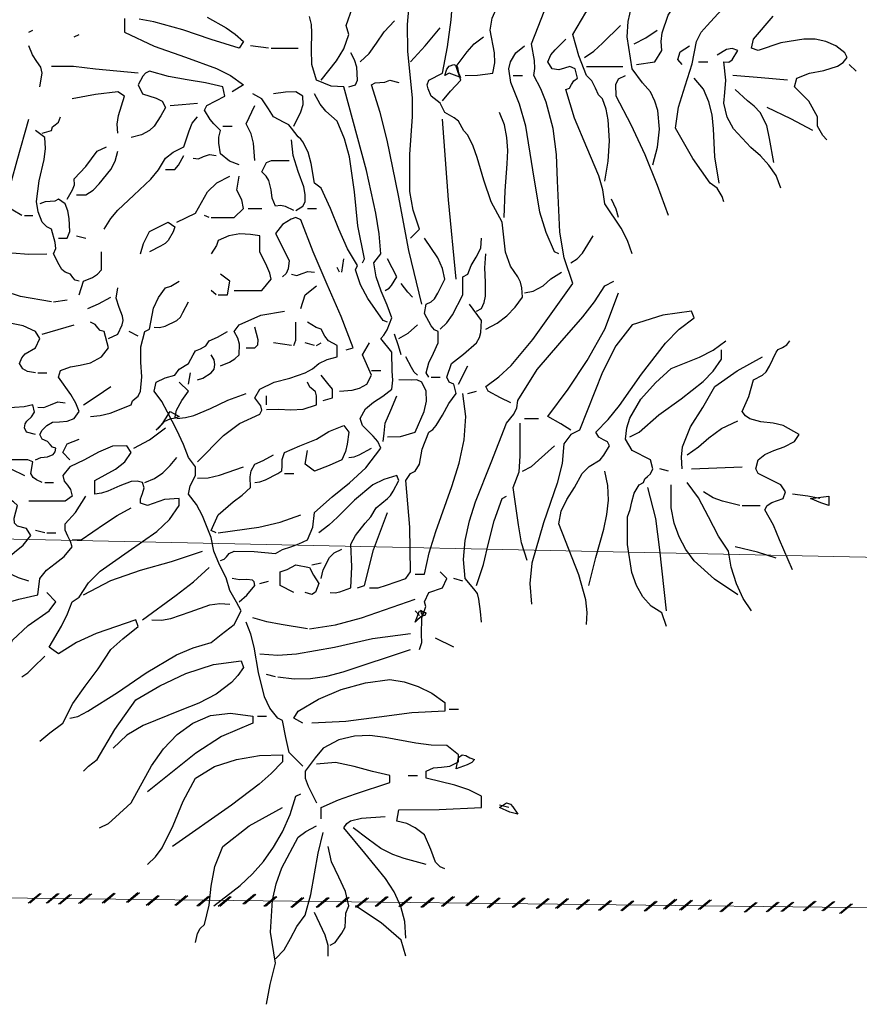
# Model space of a CAD drawing. Units: metres. Extents: x 683747 to 683899, y 4050670 to 4050771.
# Drawn here: x 683872 to 683875, y 4050676 to 4050680 of the extents above; entities that cross this region are included whole.
import ezdxf

# ---------------------------------------------------------------- set-up
doc = ezdxf.new("R2010")
doc.units = ezdxf.units.M
doc.header["$LTSCALE"] = 40
doc.header["$MEASUREMENT"] = 0
doc.linetypes.add('1', pattern=[0])
doc.layers.get('0').update_dxf_attribs({"lineweight": 0})
for name, color, linetype, lineweight in [('edari', 16, '1', 0), ('omumi (nmaz khane', 220, '1', 0), ('PT_ID', 7, '1', 0), ('TREE', 84, 'Continuous', 0)]:
    doc.layers.add(name, color=color, linetype=linetype, lineweight=lineweight)

# ---------------------------------------------------------------- blocks, each defined once
blk = doc.blocks.new('t165')
at = {"layer": 'TREE', "linetype": 'Continuous', "lineweight": -3, "flags": 128}
for points in [[(0.18601, 0.08469), (0.19591, 0.09719), (0.20057, 0.10485), (0.20374, 0.11399), (0.20206, 0.11996), (0.20617, 0.13135)], [(0.2786, 0.08767), (0.28643, 0.08786), (0.29632, 0.08917), (0.29763, 0.09588), (0.29726, 0.10242), (0.29465, 0.11679), (0.29595, 0.12464), (0.29931, 0.13228), (0.30939, 0.14647), (0.3135, 0.15749), (0.31499, 0.16831), (0.31462, 0.17913), (0.31331, 0.18996), (0.31107, 0.21199), (0.31145, 0.22318), (0.31387, 0.23457)], [(0.29185, -0.07526), (0.29913, -0.07135), (0.30528, -0.06668), (0.3107, -0.06108), (0.31536, -0.05473), (0.31499, -0.04876), (0.31405, -0.04503), (0.31238, -0.04167), (0.30771, -0.03476), (0.30453, -0.02581), (0.3023, -0.00659), (0.2952, 0.00648), (0.29054, 0.02048), (0.28624, 0.03504), (0.28364, 0.04232), (0.28027, 0.04941), (0.27766, 0.05221), (0.2743, 0.05837), (0.2715, 0.06061), (0.26534, 0.06397), (0.26235, 0.06994), (0.25657, 0.07442), (0.2547, 0.07909), (0.25414, 0.0817), (0.25508, 0.08469), (0.26385, 0.08917), (0.2672, 0.10615), (0.26944, 0.12351), (0.27225, 0.15935)], [(0.24332, -0.01685), (0.2491, -0.01088), (0.245, 0.00126), (0.24294, 0.0132), (0.24294, 0.03709), (0.24462, 0.06136), (0.24462, 0.07349), (0.24332, 0.086), (0.24163, 0.10336), (0.24145, 0.12053), (0.24443, 0.15543), (0.24798, 0.19052), (0.24854, 0.20825), (0.2478, 0.2258)], [(0.3079, -0.12249), (0.30118, -0.11931), (0.29334, -0.11502), (0.29185, -0.11203), (0.30024, -0.10588), (0.30808, -0.0986), (0.3219, -0.0818), (0.34765, -0.04596), (0.34224, -0.02936), (0.33944, -0.01293), (0.33795, 0.02011), (0.3372, 0.03691), (0.33515, 0.05371), (0.33067, 0.07069), (0.32712, 0.07928), (0.32264, 0.08767), (0.32339, 0.09234), (0.32302, 0.09738), (0.32115, 0.10802), (0.3316, 0.1349), (0.33963, 0.16197), (0.3443, 0.1894), (0.34504, 0.20321), (0.34467, 0.21703)], [(0.36837, 0.01992), (0.37042, 0.03261), (0.37136, 0.04587), (0.37042, 0.0593), (0.36912, 0.06621), (0.36669, 0.07275), (0.36427, 0.07535), (0.36221, 0.07965), (0.35997, 0.08432), (0.35642, 0.08767), (0.35157, 0.10037), (0.34765, 0.11399), (0.35606, 0.12818), (0.36558, 0.14049), (0.37528, 0.153), (0.38442, 0.16701), (0.38853, 0.18847), (0.3904, 0.19948), (0.3904, 0.21105)], [(0.39917, 0.03038), (0.40216, 0.04176), (0.40346, 0.05333), (0.40234, 0.06528), (0.40047, 0.07125), (0.39768, 0.07722), (0.39245, 0.08301), (0.38592, 0.09197), (0.38256, 0.1125), (0.38331, 0.1224), (0.38536, 0.13191), (0.38909, 0.14087), (0.39394, 0.14927), (0.40047, 0.15711), (0.40795, 0.16402), (0.41205, 0.18847), (0.41802, 0.21404)], [(0.38871, 0.09477), (0.40047, 0.09645), (0.40496, 0.10373), (0.40458, 0.10951), (0.40514, 0.11512), (0.40906, 0.1265), (0.41578, 0.13676), (0.424, 0.14479), (0.42866, 0.16794), (0.43445, 0.19202)], [(0.12125, -0.22384), (0.12367, -0.22309), (0.12516, -0.22142), (0.12684, -0.21936), (0.13002, -0.21787), (0.14289, -0.21805), (0.15652, -0.21936), (0.16119, -0.21675), (0.16641, -0.21507), (0.17164, -0.2132), (0.17724, -0.21059), (0.1806, -0.20238), (0.18172, -0.19304), (0.19292, -0.18296), (0.20412, -0.174), (0.21476, -0.1643), (0.22428, -0.1518), (0.22241, -0.14731), (0.21943, -0.14395), (0.21251, -0.13705), (0.21102, -0.13256), (0.21438, -0.12641), (0.21961, -0.12211), (0.22558, -0.1182), (0.23137, -0.11372), (0.23193, -0.10793), (0.23155, -0.10233), (0.23137, -0.09001), (0.22428, -0.08124), (0.22633, -0.07918), (0.22838, -0.07564), (0.23137, -0.06798), (0.22838, -0.05977), (0.22447, -0.05081), (0.22129, -0.04167), (0.21979, -0.03271), (0.22428, -0.02693), (0.22316, -0.01405), (0.2211, -0.0008), (0.21513, 0.02664), (0.20057, 0.08039), (0.19236, 0.08096), (0.18303, 0.08469), (0.18004, 0.09477), (0.17967, 0.10466), (0.18004, 0.11512), (0.17967, 0.12053), (0.17855, 0.12575)], [(0.11266, 0.12519), (0.12479, 0.11829), (0.13077, 0.11437), (0.13599, 0.1097), (0.13319, 0.10522), (0.11527, 0.11082), (0.09698, 0.11716), (0.07832, 0.1222), (0.06898, 0.12389)], [(0.05965, 0.12444), (0.05965, 0.11567), (0.07868, 0.10653), (0.09885, 0.09962), (0.11863, 0.09234), (0.12778, 0.08767), (0.13599, 0.0817), (0.12871, 0.07722)], [(0.44471, 0.00667), (0.44359, 0.01003), (0.44042, 0.01544), (0.43594, 0.01862), (0.42493, 0.03448), (0.41373, 0.05389), (0.41559, 0.06733), (0.41989, 0.08114), (0.42437, 0.09533), (0.42717, 0.1097), (0.43015, 0.11549), (0.43407, 0.11996), (0.44322, 0.13005), (0.44583, 0.14517), (0.4505, 0.16122)], [(0.51097, 0.04643), (0.50836, 0.04923), (0.505, 0.0552), (0.505, 0.06117), (0.49941, 0.07125), (0.49025, 0.08039), (0.49175, 0.086), (0.49977, 0.08917), (0.50911, 0.09104), (0.51788, 0.09384), (0.52143, 0.09608), (0.52404, 0.09925), (0.52254, 0.10242), (0.51676, 0.1069), (0.51023, 0.1097), (0.50351, 0.11119), (0.49623, 0.11119), (0.48148, 0.10877), (0.46692, 0.10373), (0.46244, 0.10522), (0.46375, 0.11119), (0.47644, 0.12594)], [(0.21102, 0.09645), (0.21681, 0.10186), (0.22148, 0.10858), (0.22652, 0.11586), (0.23305, 0.12277)], [(-0.00194, 0.11567), (0.00067, 0.11679)], [(0.02717, 0.1125), (0.03034, 0.11399)], [(0.24332, 0.09645), (0.25283, 0.1069), (0.26235, 0.11847)], [(0.35512, 0.09925), (0.36128, 0.10336), (0.36688, 0.10858), (0.37845, 0.11996)], [(0.38722, 0.10802), (0.39469, 0.11194), (0.40197, 0.11679)], [(0.26385, 0.07144), (0.26908, 0.07759), (0.27579, 0.08469), (0.27262, 0.09346), (0.2799, 0.10298), (0.28438, 0.10802), (0.29035, 0.1125)], [(0.38592, -0.02693), (0.38293, -0.01834), (0.37883, -0.01032), (0.36837, 0.00536), (0.36707, 0.01432), (0.36445, 0.02328), (0.3568, 0.04157), (0.34878, 0.06024), (0.34317, 0.07872), (0.3456, 0.07965), (0.34691, 0.08189), (0.3484, 0.08432), (0.35064, 0.086), (0.34914, 0.09197), (0.34579, 0.09346), (0.34243, 0.09253), (0.3387, 0.09141), (0.3344, 0.09197), (0.3316, 0.09645), (0.33347, 0.10093), (0.33627, 0.10429), (0.34317, 0.11119)], [(0.00515, 0.08039), (0.00664, 0.08917), (0.00571, 0.09309), (0.00328, 0.09682), (0.00048, 0.10111), (-0.00194, 0.10671)], [(0.15205, 0.10522), (0.14047, 0.10671)], [(0.15372, 0.10522), (0.17127, 0.10522)], [(0.20374, 0.08039), (0.20804, 0.0817), (0.20934, 0.08469), (0.20878, 0.09309), (0.20748, 0.09776), (0.20505, 0.10242)], [(0.3387, -0.02693), (0.33589, -0.02562), (0.33048, -0.01312), (0.32656, -0.00005), (0.3219, 0.0272), (0.31742, 0.0552), (0.3135, 0.06938), (0.3079, 0.0832), (0.30659, 0.09197), (0.30771, 0.09663), (0.31107, 0.10242), (0.31667, 0.10671)], [(0.41802, 0.09477), (0.41522, 0.09794), (0.41672, 0.10298), (0.42269, 0.10671)], [(0.4813, 0.01544), (0.47831, 0.02346), (0.47364, 0.03019), (0.46823, 0.03616), (0.46208, 0.04157), (0.45087, 0.05352), (0.44695, 0.06099), (0.44471, 0.06994), (0.44546, 0.07685), (0.44602, 0.08469), (0.44471, 0.09645), (0.44807, 0.09626), (0.45012, 0.09776), (0.45367, 0.10373), (0.45012, 0.10504), (0.44639, 0.10447), (0.44042, 0.10074)], [(0.42848, 0.09645), (0.43445, 0.09645)], [(0.06842, 0.08917), (0.04099, 0.09178), (0.0268, 0.09346), (0.01261, 0.09346)], [(0.13319, 0.03038), (0.12703, 0.0328), (0.12125, 0.03746), (0.12012, 0.04437), (0.12012, 0.04811), (0.12125, 0.0524), (0.11695, 0.05669), (0.11452, 0.05949), (0.11098, 0.06547), (0.11247, 0.06845), (0.12404, 0.07442), (0.12274, 0.08039), (0.11154, 0.08301), (0.09978, 0.08487), (0.08783, 0.08711), (0.0757, 0.09048), (0.07309, 0.08917), (0.07141, 0.08731), (0.06842, 0.0817), (0.07122, 0.07592), (0.07981, 0.07311), (0.08372, 0.07125), (0.08596, 0.06714), (0.08298, 0.06173), (0.07868, 0.0552), (0.0757, 0.0524), (0.07047, 0.0496), (0.06394, 0.04792)], [(0.27542, 0.08656), (0.27505, 0.08674), (0.26833, 0.08917), (0.26534, 0.08767), (0.26664, 0.09178), (0.26833, 0.09384), (0.27113, 0.09477), (0.27262, 0.09421), (0.27355, 0.0929), (0.2743, 0.08955), (0.27542, 0.08656)], [(0.35642, 0.09346), (0.37994, 0.09346)], [(0.52982, 0.09048), (0.52535, 0.09477)], [(0.25059, -0.05921), (0.24238, -0.02469), (0.23566, 0.01059), (0.22838, 0.04624), (0.2239, 0.06397), (0.2183, 0.0817), (0.22073, 0.08301), (0.22372, 0.0832), (0.22689, 0.08338), (0.23006, 0.08469), (0.23585, 0.0832)], [(0.30939, 0.08767), (0.31536, 0.08767)], [(0.40925, -0.00211), (0.40216, 0.01712), (0.39413, 0.03672), (0.38517, 0.05613), (0.37565, 0.07442), (0.37528, 0.08207), (0.37696, 0.08562), (0.38163, 0.08767)], [(0.44173, 0.01862), (0.43893, 0.03542), (0.43818, 0.05352), (0.43725, 0.06248), (0.43519, 0.07088), (0.43165, 0.0789), (0.42568, 0.086)], [(0.48578, 0.08469), (0.46879, 0.08618), (0.4505, 0.08767)], [(0.05517, 0.05072), (0.0548, 0.0565), (0.05573, 0.0621), (0.05965, 0.07442), (0.05517, 0.07722), (0.04099, 0.07554), (0.02586, 0.07275)], [(0.22857, -0.07079), (0.22577, -0.06966), (0.21588, -0.05548), (0.21121, -0.04671), (0.20804, -0.03719), (0.20934, -0.03439), (0.20281, -0.02357), (0.19721, -0.01106), (0.19198, 0.00219), (0.18601, 0.01544), (0.18172, 0.01862), (0.17948, 0.03131), (0.17762, 0.0384), (0.17407, 0.04512), (0.17294, 0.0468), (0.17108, 0.04829), (0.16697, 0.05389), (0.16511, 0.05595), (0.16212, 0.05762), (0.15521, 0.06117), (0.15205, 0.0664), (0.14775, 0.07275), (0.14196, 0.07592)], [(0.16847, 0.0552), (0.17294, 0.06434), (0.17444, 0.0692), (0.17407, 0.07442), (0.16977, 0.07722), (0.16306, 0.07704), (0.15521, 0.07592)], [(0.21251, -0.03271), (0.21382, -0.0301), (0.20953, -0.00883), (0.20729, 0.01301), (0.20412, 0.03542), (0.20095, 0.04698), (0.19628, 0.05837), (0.189, 0.0649), (0.18527, 0.06938), (0.18172, 0.07592)], [(0.477, 0.03187), (0.4742, 0.04736), (0.47234, 0.05557), (0.46805, 0.06397), (0.46431, 0.06807), (0.46002, 0.07144), (0.45199, 0.07872)], [(0.08895, 0.06845), (0.09661, 0.0692), (0.1065, 0.06994)], [(0.14327, 0.03318), (0.14253, 0.04437), (0.14103, 0.05034), (0.13767, 0.05669), (0.14327, 0.06845)], [(0.3036, -0.00341), (0.30417, 0.01358), (0.30547, 0.03093), (0.30584, 0.03952), (0.30528, 0.04792), (0.30379, 0.05613), (0.30062, 0.06397)], [(0.50201, 0.0524), (0.48783, 0.05986), (0.47252, 0.06714)], [(-0.00642, -0.00211), (-0.0122, 0.00126), (-0.01799, 0.00667), (-0.01314, 0.01992), (-0.0094, 0.03318), (-0.00194, 0.05968)], [(0.00664, 0.05072), (0.01261, 0.0524), (0.01336, 0.05482), (0.01504, 0.05613), (0.01709, 0.05781), (0.0184, 0.06117)], [(0.04639, -0.01088), (0.05069, -0.00416), (0.05536, 0.00126), (0.06562, 0.01078), (0.07644, 0.02104), (0.08149, 0.0272), (0.08596, 0.03467), (0.09082, 0.0384), (0.09772, 0.04195), (0.10109, 0.05221), (0.10314, 0.05706), (0.1065, 0.06117)], [(0.27262, -0.04316), (0.26777, 0.00779), (0.26385, 0.05968)], [(0.03034, -0.04447), (0.02792, -0.04372), (0.02643, -0.04204), (0.02475, -0.03999), (0.02139, -0.03868), (0.01933, -0.03681), (0.01765, -0.03382), (0.01392, -0.02693), (0.01541, -0.02339), (0.01504, -0.01946), (0.01261, -0.01088), (0.00963, -0.00939), (0.00664, -0.00659), (0.00402, 0.00013), (0.00309, 0.00686), (0.00477, 0.02011), (0.00795, 0.03373), (0.0087, 0.04083), (0.00832, 0.04792), (0.00235, 0.0524)], [(0.12274, 0.0552), (0.12871, 0.0552)], [(0.16977, 0.00107), (0.17407, 0.00387), (0.17575, 0.00667), (0.17575, 0.01134), (0.17482, 0.01618), (0.17127, 0.02608), (0.1679, 0.03635), (0.16697, 0.04643)], [(0.02269, 0.00835), (0.02605, 0.01432), (0.02736, 0.01749), (0.02717, 0.02141), (0.03464, 0.02925), (0.04192, 0.03915), (0.04789, 0.04195)], [(0.02867, 0.01115), (0.03464, 0.01115), (0.03949, 0.01414), (0.04322, 0.01824), (0.05069, 0.02739), (0.05349, 0.0328), (0.05517, 0.03915)], [(0.08596, 0.02739), (0.09194, 0.02739), (0.09418, 0.03019), (0.09772, 0.03635)], [(0.1037, 0.03467), (0.10706, 0.03429), (0.11042, 0.0356), (0.11415, 0.03691), (0.11845, 0.03635)], [(0.16847, 0.00107), (0.16306, 0.0035), (0.15988, 0.00424), (0.15652, 0.00387), (0.15447, 0.00891), (0.15372, 0.01432), (0.15223, 0.02029), (0.15055, 0.0231), (0.14775, 0.0259), (0.15074, 0.03187), (0.1541, 0.03318), (0.15764, 0.03318), (0.1653, 0.03318)], [(0.09324, -0.00659), (0.1052, -0.00061), (0.11284, 0.01301), (0.11882, 0.0188), (0.12722, 0.0231)], [(0.11527, -0.00341), (0.13002, -0.00341), (0.13599, 0.00237), (0.13487, 0.00779), (0.1317, 0.01414), (0.13319, 0.0231)], [(0.01709, -0.01685), (0.02269, -0.01685), (0.02437, -0.01256), (0.024, -0.00416), (0.02306, 0.00069), (0.02139, 0.00536), (0.01709, 0.00835), (0.01467, 0.00704), (0.01168, 0.00686), (0.0085, 0.00667), (0.00515, 0.00536)], [(0.37714, -0.00341), (0.37546, 0.00182), (0.37266, 0.00835)], [(0.13898, 0.00237), (0.14775, 0.00237)], [(0.17724, 0.00237), (0.18303, 0.00237)], [(-0.00474, -0.00211), (0.00067, -0.00211)], [(0.11397, -0.00341), (0.11098, -0.00211)], [(0.20206, -0.08852), (0.20654, -0.08721), (0.19889, -0.06705), (0.18974, -0.04652), (0.18079, -0.02562), (0.17294, -0.0049), (0.16977, -0.00341), (0.1666, -0.00453), (0.161, -0.00789), (0.15652, -0.01387), (0.1653, -0.03122), (0.16473, -0.03644), (0.16343, -0.03943), (0.161, -0.04167)], [(0.06991, -0.02693), (0.07178, -0.02021), (0.0757, -0.01256), (0.08765, -0.00659), (0.09194, -0.00939), (0.09082, -0.01274), (0.08765, -0.01816), (0.08578, -0.02021), (0.08261, -0.02189), (0.0757, -0.02562)], [(0.02867, -0.01536), (0.03464, -0.01685)], [(0.13002, -0.05044), (0.14775, -0.05044), (0.15372, -0.04316), (0.15298, -0.03924), (0.15111, -0.03476), (0.14644, -0.02562), (0.14644, -0.01536), (0.14047, -0.01442), (0.13375, -0.01405), (0.12666, -0.01517), (0.11975, -0.01816), (0.11863, -0.02151), (0.11527, -0.02693)], [(0.25508, -0.10606), (0.25339, -0.10326), (0.25508, -0.09692), (0.25825, -0.09057), (0.26105, -0.08404), (0.26105, -0.07676), (0.25881, -0.07564), (0.25657, -0.07303), (0.25228, -0.06518), (0.25339, -0.05921), (0.25657, -0.05772), (0.25881, -0.05566), (0.26086, -0.05212), (0.26534, -0.04316), (0.26404, -0.03626), (0.26086, -0.02936), (0.25228, -0.01685)], [(0.26235, -0.07526), (0.26664, -0.07115), (0.27038, -0.06593), (0.2771, -0.05324), (0.2771, -0.04167), (0.28027, -0.03999), (0.28233, -0.03439), (0.2855, -0.02898), (0.28848, -0.0232), (0.28904, -0.01685)], [(0.34634, -0.03271), (0.35045, -0.0301), (0.354, -0.02637), (0.36072, -0.01536)], [(0.00235, -0.10326), (-0.00287, -0.10251), (-0.00586, -0.10065), (-0.00791, -0.09729), (-0.00642, -0.09374), (-0.00436, -0.09113), (0.00235, -0.08721), (0.00515, -0.08124), (0.00235, -0.07676), (-0.00549, -0.07303), (-0.01407, -0.07135), (-0.02303, -0.07022), (-0.03273, -0.06798), (-0.03591, -0.06369), (-0.03554, -0.04652), (-0.03721, -0.02861)], [(-0.03442, -0.02861), (-0.02882, -0.02693), (-0.0234, -0.02599), (-0.01277, -0.02618), (-0.00194, -0.02712), (0.00963, -0.02693)], [(0.03034, -0.05324), (0.03314, -0.04447), (0.03893, -0.04204), (0.0421, -0.03999), (0.04472, -0.03719), (0.04472, -0.02562)], [(0.19926, -0.03868), (0.20057, -0.0301)], [(0.22707, -0.05044), (0.22969, -0.04895), (0.23118, -0.04708), (0.23454, -0.04167), (0.22857, -0.0301)], [(0.28587, -0.06369), (0.28904, -0.06201), (0.29072, -0.05809), (0.29147, -0.05399), (0.29147, -0.04503), (0.2911, -0.03588), (0.29185, -0.02693)], [(0.19777, -0.03868), (0.19628, -0.0357)], [(0.11975, -0.05324), (0.12573, -0.05324), (0.12722, -0.04447), (0.12125, -0.03999)], [(0.16697, -0.03999), (0.17034, -0.04074), (0.17369, -0.03943), (0.17742, -0.03812), (0.18172, -0.03868)], [(0.31667, -0.05193), (0.32227, -0.05081), (0.32861, -0.04745), (0.33347, -0.04298), (0.34037, -0.03868)], [(0.01261, -0.05772), (-0.00735, -0.05417), (-0.02844, -0.04745)], [(0.03762, -0.13126), (0.04397, -0.1307), (0.05032, -0.12921), (0.06394, -0.12379), (0.06469, -0.12137), (0.06637, -0.11987), (0.06842, -0.1182), (0.06991, -0.11502), (0.07066, -0.10588), (0.07011, -0.09636), (0.07011, -0.08665), (0.07271, -0.07676), (0.0757, -0.07526), (0.07813, -0.06164), (0.0813, -0.05492), (0.08596, -0.04876), (0.08933, -0.04764), (0.09474, -0.04447)], [(0.0492, -0.08124), (0.05517, -0.07843), (0.05797, -0.07246), (0.05872, -0.06966), (0.05834, -0.06686), (0.0561, -0.06127), (0.05424, -0.0553), (0.05517, -0.04876)], [(0.11845, -0.05324), (0.11527, -0.05044)], [(0.17294, -0.06201), (0.17575, -0.05324), (0.18303, -0.04745)], [(0.24462, -0.05473), (0.24163, -0.05156), (0.23734, -0.04596)], [(0.28904, -0.26341), (0.2883, -0.25669), (0.28737, -0.24866), (0.28643, -0.24512), (0.284, -0.24213), (0.2786, -0.23541), (0.27747, -0.22328), (0.2786, -0.21096), (0.28139, -0.19845), (0.28513, -0.18614), (0.2952, -0.16094), (0.3051, -0.13574), (0.30976, -0.12977), (0.31163, -0.12585), (0.31238, -0.12099), (0.32488, -0.10121), (0.33926, -0.08422), (0.35419, -0.06724), (0.36165, -0.05772), (0.36837, -0.04745), (0.37397, -0.04447)], [(0.01392, -0.05772), (0.02269, -0.05641)], [(0.03595, -0.06201), (0.04285, -0.05903), (0.05069, -0.05473)], [(0.34634, -0.14003), (0.34, -0.13611), (0.3316, -0.13126), (0.34467, -0.11372), (0.35699, -0.09542), (0.36818, -0.07526), (0.37714, -0.05193)], [(0.07868, -0.07396), (0.08205, -0.07414), (0.0856, -0.0734), (0.09324, -0.06966), (0.09548, -0.06761), (0.09698, -0.06462), (0.10071, -0.05772)], [(0.217, -0.24138), (0.2226, -0.24138), (0.22801, -0.23971), (0.24033, -0.23541), (0.24332, -0.23112), (0.24294, -0.20238), (0.24033, -0.17251), (0.24332, -0.16803), (0.2463, -0.16654), (0.2491, -0.16206), (0.25097, -0.15235), (0.25508, -0.14134), (0.25769, -0.13966), (0.25993, -0.13724), (0.26385, -0.13051), (0.26795, -0.12304), (0.27262, -0.11651), (0.27113, -0.11054), (0.26833, -0.10923), (0.26664, -0.10606), (0.26982, -0.09729), (0.27747, -0.09132), (0.28587, -0.08404), (0.28774, -0.08067), (0.28867, -0.07732), (0.28904, -0.06966), (0.28139, -0.05921)], [(0.12125, -0.09878), (0.12703, -0.09636), (0.13039, -0.0943), (0.13319, -0.09169), (0.13338, -0.08478), (0.13244, -0.08105), (0.13002, -0.07676), (0.13319, -0.07246), (0.14719, -0.06631), (0.16249, -0.06369)], [(0.35642, -0.26509), (0.35699, -0.25725), (0.35606, -0.24923), (0.35157, -0.23317), (0.3387, -0.20032), (0.34019, -0.19211), (0.34392, -0.18464), (0.34878, -0.17699), (0.35362, -0.16803), (0.3583, -0.16355), (0.3652, -0.15926), (0.36763, -0.15627), (0.37117, -0.15011), (0.37005, -0.14769), (0.36744, -0.14638), (0.36445, -0.1447), (0.3624, -0.14134), (0.37042, -0.13331), (0.3777, -0.12435), (0.39189, -0.1042), (0.4072, -0.08422), (0.41597, -0.07526), (0.42568, -0.06798), (0.424, -0.06369), (0.40551, -0.06631), (0.38592, -0.07246), (0.37528, -0.0859), (0.36669, -0.10289), (0.35195, -0.14003), (0.34634, -0.14302), (0.34186, -0.14899), (0.34075, -0.1615), (0.33757, -0.17419), (0.3288, -0.19976), (0.32133, -0.22552), (0.32003, -0.23858), (0.32115, -0.25184)], [(0.00235, -0.15926), (0.00571, -0.15777), (0.01, -0.1572), (0.01373, -0.15571), (0.01504, -0.15404), (0.01541, -0.1518), (0.01317, -0.15105), (0.01168, -0.14936), (0.01, -0.14731), (0.00664, -0.14582), (0.00515, -0.14302), (0.00664, -0.14003), (0.00963, -0.13705), (0.01336, -0.135), (0.01784, -0.1348), (0.02269, -0.13443), (0.02717, -0.13256), (0.03034, -0.12809), (0.02829, -0.12268), (0.02512, -0.11726), (0.01709, -0.10606), (0.0184, -0.10177), (0.02475, -0.09953), (0.03109, -0.09841), (0.03762, -0.09692), (0.04472, -0.09299), (0.0492, -0.08721), (0.04639, -0.07676), (0.04397, -0.07601), (0.04248, -0.07433), (0.0408, -0.07228), (0.03762, -0.07079)], [(0.00664, -0.07843), (0.02717, -0.07246)], [(0.1065, -0.16057), (0.12311, -0.14358), (0.13356, -0.13593), (0.14644, -0.12977), (0.14775, -0.12734), (0.14719, -0.12454), (0.14327, -0.11931), (0.14644, -0.11372), (0.15578, -0.10923), (0.16586, -0.10662), (0.17575, -0.10326), (0.18041, -0.10065), (0.18452, -0.09729), (0.18974, -0.09468), (0.19628, -0.09299), (0.19628, -0.08571), (0.19068, -0.08273), (0.18825, -0.07974), (0.18601, -0.07526), (0.18284, -0.07414), (0.17724, -0.07079)], [(0.13767, -0.08721), (0.14327, -0.08721), (0.14532, -0.08535), (0.14551, -0.08217), (0.14327, -0.07396)], [(0.16847, -0.08571), (0.16977, -0.08236), (0.16977, -0.07881), (0.16977, -0.07079)], [(0.23585, -0.08124), (0.24182, -0.07788), (0.2478, -0.07246)], [(0.02437, -0.32519), (0.0296, -0.32407), (0.03595, -0.32072), (0.05498, -0.30876), (0.07346, -0.29608), (0.09306, -0.2845), (0.1037, -0.28002), (0.11527, -0.27666), (0.12162, -0.27143), (0.13002, -0.26509), (0.1345, -0.25632), (0.13151, -0.25072), (0.12722, -0.24306), (0.12479, -0.23504), (0.12069, -0.22664), (0.11695, -0.21787), (0.11527, -0.20909), (0.10967, -0.1951), (0.10575, -0.188), (0.10071, -0.18128), (0.10183, -0.17587), (0.1052, -0.16934), (0.1052, -0.16374), (0.10071, -0.15777), (0.09754, -0.14936), (0.09324, -0.14003), (0.08709, -0.12865), (0.08354, -0.12174), (0.07868, -0.11502), (0.07999, -0.10923), (0.0856, -0.10644), (0.09194, -0.10475), (0.09474, -0.10102), (0.10071, -0.09729), (0.1037, -0.09169), (0.1052, -0.08926), (0.10837, -0.08777), (0.11173, -0.0859), (0.11397, -0.08273), (0.11938, -0.08031), (0.12573, -0.07676)], [(0.06842, -0.07974), (0.06245, -0.07676)], [(0.23734, -0.09169), (0.23566, -0.0859), (0.23305, -0.07843)], [(0.16697, -0.08571), (0.15521, -0.08404)], [(0.18172, -0.08571), (0.17575, -0.08404)], [(0.18303, -0.08571), (0.18601, -0.08404)], [(0.19777, -0.11502), (0.20598, -0.11446), (0.21065, -0.11316), (0.21532, -0.11054), (0.2183, -0.10475), (0.21251, -0.09169), (0.217, -0.08404)], [(0.40795, -0.26639), (0.40496, -0.25744), (0.39805, -0.25314), (0.39264, -0.24717), (0.38871, -0.23989), (0.38573, -0.23168), (0.38293, -0.21357), (0.38293, -0.19584), (0.38461, -0.19117), (0.38554, -0.18614), (0.38722, -0.18072), (0.3904, -0.17531), (0.3932, -0.17382), (0.39394, -0.17139), (0.39563, -0.16989), (0.39768, -0.16822), (0.39917, -0.16505), (0.39768, -0.15926), (0.38592, -0.15329), (0.38163, -0.14582), (0.38237, -0.13873), (0.38442, -0.13238), (0.39133, -0.12025), (0.40085, -0.10979), (0.41093, -0.10046), (0.42903, -0.09318), (0.438, -0.0887), (0.44602, -0.08273)], [(0.38442, -0.14452), (0.3904, -0.14134), (0.40291, -0.13032), (0.41727, -0.12006), (0.43146, -0.10886), (0.43781, -0.10215), (0.44322, -0.09449), (0.44322, -0.08852)], [(0.48895, -0.22981), (0.48055, -0.21059), (0.47663, -0.20107), (0.47122, -0.19137), (0.47252, -0.18856), (0.47551, -0.18669), (0.48297, -0.18409), (0.48447, -0.17979), (0.4813, -0.17531), (0.46692, -0.16803), (0.46525, -0.16505), (0.46692, -0.15926), (0.47122, -0.15571), (0.47682, -0.15329), (0.48354, -0.15086), (0.49025, -0.14731), (0.49324, -0.14302), (0.48297, -0.13705), (0.47644, -0.13555), (0.46861, -0.1348), (0.46151, -0.13276), (0.45871, -0.13089), (0.45647, -0.12809), (0.46077, -0.11857), (0.46375, -0.10774), (0.46972, -0.10475), (0.47196, -0.1027), (0.4742, -0.09897), (0.4785, -0.09001), (0.47962, -0.08833), (0.48242, -0.08702), (0.48521, -0.08535), (0.48727, -0.08273)], [(0.1065, -0.10774), (0.10986, -0.10662), (0.11527, -0.10326), (0.11714, -0.10084), (0.1177, -0.09804), (0.11714, -0.09487), (0.11527, -0.09169)], [(0.2478, -0.10475), (0.24574, -0.10289), (0.24406, -0.09991), (0.24033, -0.09299)], [(0.41802, -0.16505), (0.41747, -0.15758), (0.41821, -0.15086), (0.42344, -0.13798), (0.43127, -0.12548), (0.43893, -0.11203), (0.4533, -0.10195), (0.46972, -0.09299)], [(0.2743, -0.11054), (0.28027, -0.09878)], [(0.00384, -0.10326), (0.00963, -0.10326)], [(0.10071, -0.11054), (0.10202, -0.10326)], [(0.18732, -0.12099), (0.19329, -0.11931), (0.19329, -0.11372), (0.19031, -0.11017), (0.18601, -0.10475)], [(0.2183, -0.10177), (0.22428, -0.10177)], [(0.25657, -0.10606), (0.26235, -0.10606)], [(0.03314, -0.12379), (0.04135, -0.11857), (0.05069, -0.11203)], [(0.09194, -0.13256), (0.09306, -0.12734), (0.09642, -0.12099), (0.10071, -0.11502), (0.09474, -0.10923)], [(0.15074, -0.12678), (0.15858, -0.12659), (0.16641, -0.12697), (0.17444, -0.12659), (0.18303, -0.12379), (0.18303, -0.11801), (0.18228, -0.11558), (0.1806, -0.11409), (0.17873, -0.11241), (0.17724, -0.10923)], [(0.22857, -0.14452), (0.23697, -0.14414), (0.2463, -0.14134), (0.25209, -0.12809), (0.25358, -0.12155), (0.25339, -0.11502), (0.25059, -0.10923), (0.24742, -0.10774), (0.24387, -0.10793), (0.23585, -0.10774)], [(0.09324, -0.13256), (0.09866, -0.13201), (0.10407, -0.1307), (0.1149, -0.12622), (0.12591, -0.12081), (0.13767, -0.11651)], [(0.15074, -0.12379), (0.15074, -0.11801)], [(0.22577, -0.14731), (0.22652, -0.14208), (0.22707, -0.13574), (0.23081, -0.12734), (0.23454, -0.11801)], [(0.2463, -0.23261), (0.25228, -0.23261), (0.25545, -0.21899), (0.25974, -0.20518), (0.27001, -0.17624), (0.27467, -0.16131), (0.27785, -0.14638), (0.27896, -0.13145), (0.2771, -0.11651)], [(0.28027, -0.11651), (0.28587, -0.11502)], [(0.00235, -0.14302), (-0.00343, -0.14134), (-0.00474, -0.13854), (-0.00436, -0.13611), (-0.00325, -0.13425), (-0.00027, -0.13163), (0.00178, -0.12865), (0.00067, -0.12379), (-0.00492, -0.1251), (-0.01109, -0.12548), (-0.01743, -0.12603), (-0.02396, -0.12809)], [(0.00384, -0.12528), (0.00776, -0.12548), (0.01205, -0.12379), (0.01672, -0.12193), (0.02139, -0.12249)], [(0.07999, -0.14003), (0.08447, -0.13518), (0.08895, -0.12809), (0.09474, -0.13126), (0.09213, -0.13238), (0.08877, -0.13313), (0.08522, -0.13462), (0.08167, -0.13854), (0.07999, -0.14003)], [(0.31667, -0.13256), (0.32563, -0.13256)], [(0.06562, -0.1518), (0.0757, -0.14638), (0.08596, -0.13854)], [(0.14327, -0.17382), (0.14663, -0.17326), (0.15017, -0.17195), (0.15802, -0.16803), (0.16063, -0.16616), (0.16082, -0.16299), (0.16082, -0.15907), (0.16249, -0.15459), (0.1722, -0.15011), (0.18303, -0.14582), (0.19087, -0.14097), (0.20057, -0.13705), (0.20374, -0.14134), (0.20263, -0.14918), (0.20169, -0.15384), (0.19926, -0.15926), (0.19105, -0.16281), (0.18172, -0.16654), (0.17575, -0.16206), (0.17724, -0.15329)], [(0.31835, -0.22384), (0.3148, -0.21246), (0.31275, -0.20088), (0.30939, -0.17699), (0.31312, -0.16691), (0.31387, -0.15683), (0.31387, -0.13574)], [(0.4212, -0.15608), (0.42848, -0.15086), (0.43519, -0.14507), (0.44322, -0.1391), (0.45367, -0.13406)], [(0.00515, -0.33994), (0.01149, -0.33471), (0.01989, -0.32836), (0.02643, -0.31586), (0.03427, -0.30466), (0.04266, -0.29346), (0.05069, -0.28114), (0.05853, -0.27424), (0.06842, -0.26639), (0.06674, -0.26191), (0.04135, -0.27087), (0.02867, -0.27647), (0.01709, -0.28394), (0.01112, -0.27965), (0.01896, -0.26603), (0.02288, -0.25818), (0.02586, -0.25034), (0.03034, -0.24736), (0.03632, -0.23821), (0.04397, -0.23075), (0.06189, -0.21805), (0.08037, -0.20518), (0.0884, -0.19752), (0.09474, -0.18856), (0.09474, -0.18409), (0.08522, -0.18464), (0.0744, -0.18856), (0.06991, -0.18707), (0.06991, -0.18427), (0.07122, -0.18091), (0.07215, -0.17717), (0.07122, -0.17382), (0.06767, -0.17288), (0.06394, -0.17307), (0.05648, -0.17587), (0.04882, -0.17941), (0.04472, -0.18072), (0.04042, -0.18128), (0.04042, -0.17251), (0.05386, -0.16523), (0.05984, -0.16057), (0.06394, -0.15459), (0.06114, -0.15011), (0.05181, -0.15049), (0.04285, -0.15422), (0.03389, -0.15926), (0.02437, -0.16374), (0.01989, -0.16934), (0.02082, -0.17288), (0.02288, -0.1755), (0.02493, -0.1783), (0.02586, -0.18259), (0.02139, -0.18576), (-0.00194, -0.18576)], [(0.02437, -0.15926), (0.01989, -0.15459), (0.02269, -0.14899), (0.03034, -0.14582)], [(0.20374, -0.15777), (0.2071, -0.1572), (0.21047, -0.1559), (0.2183, -0.1518)], [(0.31536, -0.16654), (0.32115, -0.16355), (0.32563, -0.15944), (0.33589, -0.15011)], [(0.07271, -0.17382), (0.07888, -0.1712), (0.08429, -0.16747), (0.08895, -0.16281), (0.09324, -0.15777)], [(0.11845, -0.20611), (0.11527, -0.20462), (0.11975, -0.19453), (0.12946, -0.18614), (0.13525, -0.18185), (0.14047, -0.17699), (0.14029, -0.17009), (0.14103, -0.16635), (0.14327, -0.16206), (0.14868, -0.15963), (0.15521, -0.15608)], [(0.00664, -0.17382), (0.00291, -0.17214), (0.00085, -0.17064), (-0.00064, -0.16803), (0.00067, -0.16057), (-0.0025, -0.15926), (-0.00586, -0.15926), (-0.01351, -0.15926), (-0.01351, -0.16505), (-0.00474, -0.16934)], [(0.1065, -0.17102), (0.11341, -0.17083), (0.12069, -0.16896), (0.13599, -0.16374)], [(0.424, -0.16505), (0.45647, -0.16374)], [(0.16249, -0.16803), (0.16847, -0.16803)], [(0.1918, -0.24437), (0.19497, -0.24475), (0.19796, -0.244), (0.20505, -0.24138), (0.20561, -0.22795), (0.20505, -0.21339), (0.20804, -0.20779), (0.2142, -0.19995), (0.21793, -0.19584), (0.22129, -0.19006), (0.22857, -0.18409), (0.23062, -0.18221), (0.2323, -0.17941), (0.23585, -0.17251), (0.23454, -0.16934), (0.22633, -0.17176), (0.21924, -0.17531), (0.20729, -0.18502), (0.19646, -0.19603), (0.19087, -0.20125), (0.18452, -0.20611)], [(0.35792, -0.23989), (0.36259, -0.22198), (0.36763, -0.20368), (0.36949, -0.19435), (0.37061, -0.18502), (0.37024, -0.17568), (0.36837, -0.16654)], [(0.40925, -0.16654), (0.40365, -0.16505)], [(0.00832, -0.17382), (0.01392, -0.17382)], [(0.40795, -0.25632), (0.40365, -0.21712), (0.40103, -0.19696), (0.39599, -0.17699)], [(0.45367, -0.24586), (0.43874, -0.23597), (0.42568, -0.22402), (0.42026, -0.21675), (0.41597, -0.20872), (0.41279, -0.19995), (0.41093, -0.19006), (0.41093, -0.17531)], [(0.46244, -0.25632), (0.45722, -0.24829), (0.45292, -0.23877), (0.44957, -0.22813), (0.4477, -0.21787), (0.44135, -0.20816), (0.43501, -0.19584), (0.42848, -0.18352), (0.4212, -0.17382)], [(-0.00194, -0.23709), (-0.00865, -0.23504), (-0.01668, -0.23112), (-0.01948, -0.22832), (-0.01613, -0.22272), (-0.01109, -0.21843), (-0.00549, -0.21395), (-0.00064, -0.20779), (-0.00343, -0.20331), (-0.00922, -0.20181), (-0.01109, -0.19995), (-0.01146, -0.19677), (-0.00922, -0.18856), (-0.01183, -0.18614), (-0.01799, -0.18259), (-0.02266, -0.18278), (-0.02789, -0.18203), (-0.0333, -0.18147), (-0.03871, -0.18259), (-0.04039, -0.18576), (-0.03721, -0.19304), (-0.02751, -0.19566), (-0.01668, -0.19734)], [(-0.01948, -0.25184), (-0.00829, -0.24866), (0.00384, -0.24586), (0.00515, -0.23541), (0.00944, -0.23), (0.01504, -0.22571), (0.02082, -0.22123), (0.02586, -0.21507), (0.02493, -0.21171), (0.02306, -0.20816), (0.02139, -0.20443), (0.02139, -0.20032), (0.0281, -0.19304), (0.03464, -0.18259)], [(0.28587, -0.23989), (0.29035, -0.22646), (0.29352, -0.21264), (0.29707, -0.19845), (0.3023, -0.18409), (0.3051, -0.18259)], [(0.45498, -0.18856), (0.44397, -0.18576), (0.438, -0.18352), (0.43165, -0.17979)], [(0.50649, -0.18409), (0.49866, -0.18259), (0.48895, -0.18128)], [(0.51228, -0.18856), (0.50705, -0.18689), (0.50052, -0.18409), (0.51228, -0.18259), (0.51228, -0.18856)], [(0.45647, -0.18856), (0.46805, -0.18856)], [(0.02586, -0.21059), (0.03165, -0.21059), (0.04677, -0.20032), (0.0548, -0.19491), (0.06394, -0.19006)], [(0.11975, -0.20611), (0.14588, -0.20256), (0.15951, -0.1992), (0.17294, -0.19453)], [(0.20934, -0.24138), (0.21382, -0.23989), (0.21961, -0.21694), (0.22857, -0.19304)], [(0.00832, -0.20611), (0.00235, -0.20462)], [(0.00963, -0.20611), (0.01541, -0.20611)], [(0.4785, -0.22235), (0.46636, -0.21861), (0.45199, -0.21507)], [(0.03314, -0.24586), (0.05069, -0.23672), (0.06973, -0.23019), (0.0897, -0.22458), (0.10967, -0.21787)], [(0.18601, -0.23541), (0.18732, -0.22981), (0.19124, -0.22198), (0.19422, -0.21899), (0.19926, -0.21656)], [(0.16847, -0.24437), (0.15969, -0.23989), (0.15969, -0.23112), (0.16417, -0.22963), (0.16977, -0.22664), (0.17855, -0.22832), (0.18097, -0.23336), (0.18452, -0.23858), (0.18228, -0.24419), (0.18004, -0.24568), (0.17575, -0.24437)], [(0.18004, -0.22664), (0.18601, -0.22533)], [(0.07122, -0.26191), (0.09269, -0.24624), (0.10389, -0.23765), (0.11397, -0.22832)], [(0.2491, -0.28114), (0.25059, -0.27647), (0.25041, -0.27143), (0.25059, -0.26061), (0.25246, -0.25594), (0.25321, -0.25333), (0.25228, -0.25034), (0.25508, -0.24437), (0.26385, -0.24138), (0.26664, -0.23541), (0.26235, -0.23112)], [(0.13319, -0.25034), (0.13823, -0.24624), (0.14327, -0.23989), (0.14289, -0.23765), (0.14178, -0.23653), (0.13823, -0.23616), (0.13356, -0.23634), (0.12871, -0.23541)], [(0.14644, -0.23858), (0.15205, -0.23709)], [(0.2771, -0.23709), (0.27113, -0.23541)], [(-0.02714, -0.28394), (-0.01668, -0.28394), (-0.01239, -0.27517), (-0.00232, -0.26565), (0.01112, -0.25632), (0.01541, -0.25034), (0.00963, -0.24437)], [(0.07719, -0.26191), (0.08336, -0.26229), (0.08933, -0.26117), (0.10165, -0.25687), (0.11434, -0.2524), (0.12087, -0.25147), (0.12722, -0.25184)], [(0.17855, -0.26789), (0.19516, -0.26528), (0.21177, -0.26061), (0.2463, -0.24866)], [(0.2463, -0.26341), (0.2491, -0.25632), (0.25153, -0.25707), (0.25115, -0.25911), (0.2478, -0.26191), (0.2463, -0.26341)], [(0.2491, -0.25911), (0.2463, -0.25632)], [(0.25228, -0.25744), (0.24985, -0.25594), (0.25022, -0.25762), (0.2519, -0.25911), (0.25283, -0.25893), (0.25339, -0.25744), (0.25228, -0.25744)], [(0.17407, -0.35599), (0.1653, -0.34722), (0.16324, -0.33751), (0.161, -0.32669), (0.15802, -0.32519), (0.15298, -0.31866), (0.14943, -0.31157), (0.1457, -0.29589), (0.14289, -0.27946), (0.14084, -0.27125), (0.13767, -0.26341)], [(0.17724, -0.26789), (0.16026, -0.2649), (0.15111, -0.26322), (0.14196, -0.26061)], [(0.14644, -0.28394), (0.1582, -0.28469), (0.17015, -0.28394), (0.19442, -0.27965), (0.21886, -0.27405), (0.24332, -0.27069)], [(0.27113, -0.27965), (0.25937, -0.27386)], [(0.15802, -0.29869), (0.16865, -0.29999), (0.17911, -0.29962), (0.18956, -0.29813), (0.2002, -0.29551), (0.24332, -0.28114)], [(-0.00642, -0.29869), (-0.0025, -0.29608), (0.00085, -0.29271), (0.00832, -0.28543)], [(0.03314, -0.35916), (0.03632, -0.35599), (0.04192, -0.3517), (0.05331, -0.33247), (0.06674, -0.31344), (0.08223, -0.30447), (0.09903, -0.29645), (0.11676, -0.29066), (0.1345, -0.28842), (0.13599, -0.29271), (0.13244, -0.29775), (0.12833, -0.30223), (0.11845, -0.3097), (0.10724, -0.31548), (0.0953, -0.32034), (0.0716, -0.32986), (0.06114, -0.33621), (0.05237, -0.34442)], [(0.15652, -0.29869), (0.15074, -0.29719)], [(0.17407, -0.32836), (0.16847, -0.32519), (0.17127, -0.32072), (0.18433, -0.31287), (0.19889, -0.30671), (0.21438, -0.30242), (0.23006, -0.30037), (0.23921, -0.30186), (0.24835, -0.30485), (0.25712, -0.30914), (0.26534, -0.31511), (0.26534, -0.32072), (0.24425, -0.32183), (0.22316, -0.32445), (0.20188, -0.32725), (0.18004, -0.32836)], [(0.04341, -0.39574), (0.0492, -0.39276), (0.05367, -0.38884), (0.06394, -0.37969), (0.07682, -0.35581), (0.08466, -0.34498), (0.09343, -0.33564), (0.10351, -0.32836), (0.1149, -0.32351), (0.12778, -0.32202), (0.14196, -0.32389), (0.14196, -0.32836), (0.12199, -0.33695), (0.10538, -0.34759), (0.0744, -0.37241)], [(0.26833, -0.31941), (0.2743, -0.31941)], [(0.14495, -0.32389), (0.15074, -0.32389)], [(0.26534, -0.42206), (0.26235, -0.42076), (0.25937, -0.41777), (0.25638, -0.40956), (0.25228, -0.40004), (0.2463, -0.39574), (0.24107, -0.39294), (0.23454, -0.39127), (0.23585, -0.38399), (0.2618, -0.3838), (0.28904, -0.38249), (0.28904, -0.37521), (0.28083, -0.3713), (0.27187, -0.36831), (0.25339, -0.36364), (0.25339, -0.35916), (0.25806, -0.35711), (0.26329, -0.35674), (0.2687, -0.35599), (0.2743, -0.35319), (0.2743, -0.34871), (0.26664, -0.34274), (0.25676, -0.34255), (0.24686, -0.34125), (0.22707, -0.33751), (0.21719, -0.33639), (0.20729, -0.33677), (0.1974, -0.33919), (0.18732, -0.34442), (0.1821, -0.35057), (0.17575, -0.35916), (0.17575, -0.36364), (0.17762, -0.36887), (0.18303, -0.37969)], [(0.0744, -0.41926), (0.07943, -0.41422), (0.08372, -0.40844), (0.09082, -0.39425), (0.09735, -0.37858), (0.1052, -0.36364), (0.11732, -0.35618), (0.13151, -0.3517), (0.14626, -0.34927), (0.161, -0.34871), (0.161, -0.35319), (0.15391, -0.36065), (0.14607, -0.36757), (0.12833, -0.381), (0.09045, -0.40769)], [(0.18601, -0.38996), (0.18601, -0.38249), (0.19702, -0.37764), (0.20804, -0.3739), (0.23006, -0.36644), (0.23006, -0.36196), (0.21886, -0.35954), (0.2071, -0.35618), (0.19516, -0.35375), (0.18303, -0.35468)], [(0.27262, -0.35767), (0.2743, -0.35039), (0.27654, -0.34871), (0.27896, -0.34927), (0.28158, -0.35077), (0.28457, -0.3517), (0.2827, -0.35375), (0.27971, -0.35524), (0.27262, -0.35767)], [(0.24182, -0.36196), (0.2478, -0.36196)], [(0.11695, -0.44577), (0.13394, -0.43271), (0.14178, -0.42524), (0.14887, -0.41721), (0.1554, -0.40807), (0.16119, -0.39817), (0.16604, -0.38716), (0.16977, -0.37521), (0.17294, -0.37372)], [(0.1052, -0.46929), (0.1065, -0.4635), (0.10818, -0.46033), (0.11098, -0.45772), (0.11397, -0.4454), (0.11527, -0.43307), (0.11751, -0.42057), (0.12274, -0.40769), (0.13972, -0.39444), (0.161, -0.38249)], [(0.31238, -0.38697), (0.30715, -0.38548), (0.30062, -0.38249), (0.3051, -0.37969), (0.30771, -0.38044), (0.30921, -0.38212), (0.31238, -0.38697)], [(0.30659, -0.38249), (0.30062, -0.38118)], [(0.24033, -0.46649), (0.23977, -0.45585), (0.23715, -0.44614), (0.23286, -0.43681), (0.22726, -0.42823), (0.21401, -0.41198), (0.20057, -0.39574), (0.20244, -0.39294), (0.20487, -0.39108), (0.21177, -0.3894), (0.22707, -0.38846)], [(0.15074, -0.50904), (0.15316, -0.49635), (0.15652, -0.48254), (0.15335, -0.46276), (0.15465, -0.44204), (0.15708, -0.43158), (0.16063, -0.42132), (0.17127, -0.40172), (0.17612, -0.39798), (0.18303, -0.39444)], [(0.25339, -0.41926), (0.23939, -0.41535), (0.23193, -0.41273), (0.22428, -0.409), (0.21606, -0.40284), (0.20654, -0.39574)], [(0.15652, -0.47974), (0.16212, -0.47414), (0.16623, -0.46686), (0.17034, -0.45902), (0.17575, -0.45174), (0.17929, -0.43849), (0.18172, -0.42524), (0.18396, -0.41198), (0.18732, -0.39873)], [(0.1918, -0.47097), (0.19497, -0.46929), (0.19926, -0.46332), (0.20132, -0.45958), (0.2015, -0.4551), (0.20188, -0.45044), (0.20374, -0.44577), (0.20169, -0.43662), (0.19721, -0.42729), (0.19254, -0.4174), (0.19049, -0.40769)], [(0.24033, -0.47806), (0.23734, -0.4678), (0.22447, -0.45679), (0.20804, -0.44577)], [(0.19049, -0.47806), (0.19049, -0.47134), (0.18863, -0.46462), (0.18172, -0.45006)]]:
    blk.add_lwpolyline(points, dxfattribs=at)

msp = doc.modelspace()

# ---------------------------------------------------------------- linework, layer by layer
at = {"color": 20, "lineweight": -3}
for p, q in [((683872.1633, 4050676.4095), (683872.1124, 4050676.3672)), ((683872.17, 4050676.4095), (683872.1191, 4050676.3672)), ((683872.1383, 4050676.3887), (683872.1633, 4050676.4095)), ((683872.2701, 4050676.4132), (683872.2193, 4050676.3708)), ((683872.2768, 4050676.4132), (683872.2259, 4050676.3708)), ((683872.2451, 4050676.3924), (683872.2701, 4050676.4132)), ((683872.3571, 4050676.3994), (683872.3062, 4050676.357)), ((683872.3637, 4050676.3994), (683872.3128, 4050676.357)), ((683872.332, 4050676.3786), (683872.3571, 4050676.3994)), ((683872.4832, 4050676.3994), (683872.4323, 4050676.357)), ((683872.4899, 4050676.3994), (683872.439, 4050676.357)), ((683872.4582, 4050676.3786), (683872.4832, 4050676.3994)), ((683872.7835, 4050676.4059), (683872.7326, 4050676.3635)), ((683872.7901, 4050676.4059), (683872.7393, 4050676.3635)), ((683872.7584, 4050676.385), (683872.7835, 4050676.4059)), ((683873.7658, 4050676.3985), (683873.7149, 4050676.3561)), ((683873.7725, 4050676.3985), (683873.7216, 4050676.3561)), ((683873.7407, 4050676.3776), (683873.7658, 4050676.3985)), ((683872.5808, 4050676.3967), (683872.5299, 4050676.3543)), ((683872.5875, 4050676.3967), (683872.5366, 4050676.3543)), ((683872.5558, 4050676.3758), (683872.5808, 4050676.3967)), ((683872.6748, 4050676.3948), (683872.6239, 4050676.3524)), ((683872.6815, 4050676.3948), (683872.6306, 4050676.3524)), ((683872.6497, 4050676.374), (683872.6748, 4050676.3948)), ((683872.8758, 4050676.3948), (683872.8249, 4050676.3525)), ((683872.8825, 4050676.3948), (683872.8316, 4050676.3525)), ((683872.8508, 4050676.374), (683872.8758, 4050676.3948)), ((683872.9946, 4050676.3912), (683872.9437, 4050676.3488)), ((683873.0013, 4050676.3912), (683872.9504, 4050676.3488)), ((683872.9696, 4050676.3703), (683872.9946, 4050676.3912)), ((683873.1061, 4050676.3912), (683873.0552, 4050676.3488)), ((683873.1127, 4050676.3912), (683873.0619, 4050676.3488)), ((683873.081, 4050676.3703), (683873.1061, 4050676.3912)), ((683873.1945, 4050676.3921), (683873.1436, 4050676.3497)), ((683873.2012, 4050676.3921), (683873.1503, 4050676.3497)), ((683873.1694, 4050676.3712), (683873.1945, 4050676.3921)), ((683873.2795, 4050676.3902), (683873.2286, 4050676.3478)), ((683873.2862, 4050676.3902), (683873.2353, 4050676.3478)), ((683873.2545, 4050676.3693), (683873.2795, 4050676.3902)), ((683873.3661, 4050676.3948), (683873.3152, 4050676.3524)), ((683873.3728, 4050676.3948), (683873.3219, 4050676.3524)), ((683873.341, 4050676.3739), (683873.3661, 4050676.3948)), ((683873.4711, 4050676.3939), (683873.4202, 4050676.3515)), ((683873.4777, 4050676.3939), (683873.4269, 4050676.3515)), ((683873.446, 4050676.373), (683873.4711, 4050676.3939)), ((683873.5687, 4050676.3911), (683873.5178, 4050676.3487)), ((683873.5754, 4050676.3911), (683873.5245, 4050676.3487)), ((683873.5436, 4050676.3703), (683873.5687, 4050676.3911)), ((683873.6589, 4050676.3948), (683873.608, 4050676.3524)), ((683873.6656, 4050676.3948), (683873.6147, 4050676.3524)), ((683873.6339, 4050676.3739), (683873.6589, 4050676.3948)), ((683873.8609, 4050676.3893), (683873.81, 4050676.3469)), ((683873.8676, 4050676.3893), (683873.8167, 4050676.3469)), ((683873.8359, 4050676.3684), (683873.8609, 4050676.3893)), ((683873.9705, 4050676.3902), (683873.9196, 4050676.3478)), ((683873.9772, 4050676.3902), (683873.9263, 4050676.3478)), ((683873.9454, 4050676.3693), (683873.9705, 4050676.3902)), ((683874.0764, 4050676.3865), (683874.0255, 4050676.3441)), ((683874.0831, 4050676.3865), (683874.0322, 4050676.3441)), ((683874.0514, 4050676.3657), (683874.0764, 4050676.3865)), ((683874.1621, 4050676.3865), (683874.1112, 4050676.3441)), ((683874.1687, 4050676.3865), (683874.1178, 4050676.3441)), ((683874.137, 4050676.3657), (683874.1621, 4050676.3865)), ((683874.2542, 4050676.3828), (683874.2033, 4050676.3404)), ((683874.2608, 4050676.3828), (683874.2099, 4050676.3404)), ((683874.2291, 4050676.362), (683874.2542, 4050676.3828)), ((683874.3512, 4050676.3773), (683874.3003, 4050676.3349)), ((683874.3579, 4050676.3773), (683874.307, 4050676.3349)), ((683874.3262, 4050676.3565), (683874.3512, 4050676.3773)), ((683874.4498, 4050676.3764), (683874.3989, 4050676.334)), ((683874.4564, 4050676.3764), (683874.4055, 4050676.334)), ((683874.4247, 4050676.3555), (683874.4498, 4050676.3764)), ((683874.552, 4050676.3746), (683874.5011, 4050676.3322)), ((683874.5587, 4050676.3746), (683874.5078, 4050676.3322)), ((683874.5269, 4050676.3537), (683874.552, 4050676.3746)), ((683874.6386, 4050676.3838), (683874.5877, 4050676.3414)), ((683874.6452, 4050676.3838), (683874.5944, 4050676.3414)), ((683874.6135, 4050676.3629), (683874.6386, 4050676.3838)), ((683874.7086, 4050676.3791), (683874.6577, 4050676.3368)), ((683874.7152, 4050676.3791), (683874.6643, 4050676.3368)), ((683874.6835, 4050676.3583), (683874.7086, 4050676.3791))]:
    msp.add_line(p, q, dxfattribs=at)
at = {"layer": 'edari', "color": 17, "lineweight": 13, "ltscale": 5}
msp.add_line((683878.2552, 4050677.8331), (683864.5463, 4050678.1251), dxfattribs=at)
at = {"layer": 'omumi (nmaz khane', "color": 17, "ltscale": 0.5}
msp.add_line((683898.8532, 4050676.0871), (683863.7489, 4050676.4796), dxfattribs=at)
at = {"layer": 'PT_ID', "color": 20, "lineweight": 13, "ltscale": 0.5}
for p, q in [((683871.837, 4050676.4105), (683871.7861, 4050676.3681)), ((683871.8437, 4050676.4105), (683871.7928, 4050676.3681)), ((683871.8119, 4050676.3896), (683871.837, 4050676.4105)), ((683871.9156, 4050676.4095), (683871.8647, 4050676.3672)), ((683871.9222, 4050676.4095), (683871.8714, 4050676.3672)), ((683871.8905, 4050676.3887), (683871.9156, 4050676.4095)), ((683871.9699, 4050676.4059), (683871.919, 4050676.3635)), ((683871.9766, 4050676.4059), (683871.9257, 4050676.3635)), ((683871.9448, 4050676.385), (683871.9699, 4050676.4059)), ((683872.0592, 4050676.4086), (683872.0083, 4050676.3662)), ((683872.0659, 4050676.4086), (683872.015, 4050676.3662)), ((683872.0342, 4050676.3878), (683872.0592, 4050676.4086)), ((683874.7914, 4050676.3819), (683874.7406, 4050676.3395)), ((683874.7981, 4050676.3819), (683874.7472, 4050676.3395)), ((683874.7664, 4050676.3611), (683874.7914, 4050676.3819)), ((683874.8866, 4050676.3718), (683874.8357, 4050676.3294)), ((683874.8933, 4050676.3718), (683874.8424, 4050676.3294)), ((683874.8616, 4050676.3509), (683874.8866, 4050676.3718)), ((683874.9935, 4050676.3708), (683874.9426, 4050676.3285)), ((683875.0002, 4050676.3708), (683874.9493, 4050676.3285)), ((683874.9684, 4050676.35), (683874.9935, 4050676.3708)), ((683875.0902, 4050676.3718), (683875.0393, 4050676.3294)), ((683875.0969, 4050676.3718), (683875.046, 4050676.3294)), ((683875.0651, 4050676.3509), (683875.0902, 4050676.3718)), ((683875.1556, 4050676.3727), (683875.1047, 4050676.3303)), ((683875.1622, 4050676.3727), (683875.1114, 4050676.3303)), ((683875.1305, 4050676.3518), (683875.1556, 4050676.3727)), ((683875.2532, 4050676.3764), (683875.2023, 4050676.334)), ((683875.2599, 4050676.3764), (683875.209, 4050676.334)), ((683875.2281, 4050676.3555), (683875.2532, 4050676.3764)), ((683875.3361, 4050676.3754), (683875.2852, 4050676.3331)), ((683875.3427, 4050676.3754), (683875.2919, 4050676.3331)), ((683875.311, 4050676.3546), (683875.3361, 4050676.3754)), ((683875.4138, 4050676.3644), (683875.363, 4050676.322)), ((683875.4205, 4050676.3644), (683875.3696, 4050676.322)), ((683875.3888, 4050676.3435), (683875.4138, 4050676.3644))]:
    msp.add_line(p, q, dxfattribs=at)

# ---------------------------------------------------------------- block references
at = {"layer": 'PT_ID', "color": 20, "lineweight": 13, "ltscale": 0.5, "xscale": 6.859803894534707, "yscale": 6.859803894534707, "zscale": 6.859803894534707}
msp.add_blockref('t165', (683871.8021, 4050679.4137), dxfattribs=at)

doc.saveas('drawing.dxf')
